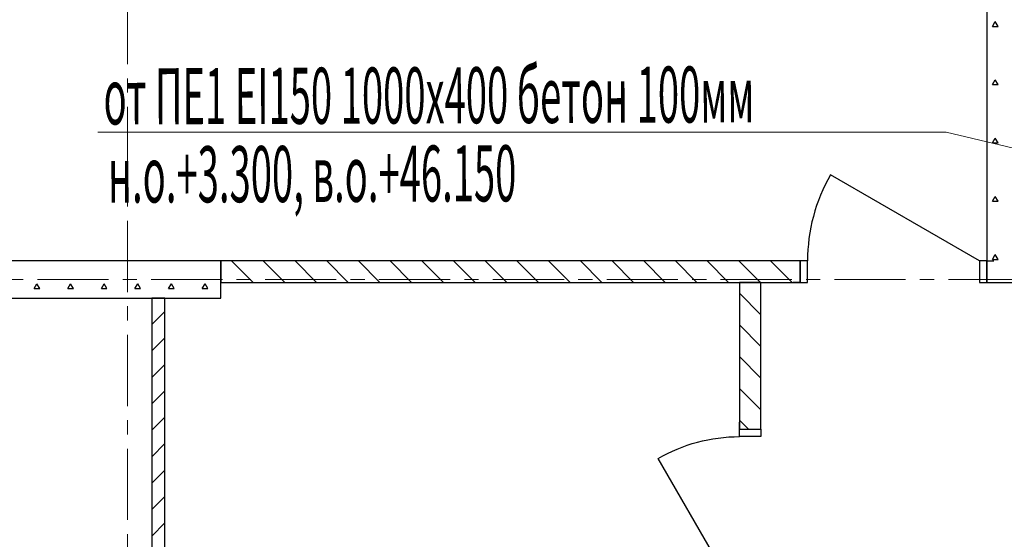
# Model space of a CAD drawing. Units: millimetres. Extents: x 1531888 to 1810433, y 1011982 to 1297278.
# Drawn here: x 1585945 to 1591216, y 1097507 to 1100286 of the extents above; entities that cross this region are included whole.
import ezdxf

# ---------------------------------------------------------------- set-up
doc = ezdxf.new("R2010")
doc.units = ezdxf.units.MM
doc.header["$LTSCALE"] = 0.4
doc.linetypes.add('CENTER', pattern=[50.8, 31.75, -6.35, 6.35, -6.35])
doc.layers.add('1 ОСИ', color=7, linetype='Continuous', lineweight=9)
doc.layers.add('Дымка', color=172, linetype='Continuous', lineweight=40)
doc.layers.add('кон 1', color=8, linetype='Continuous')
doc.styles.add('стиль1', font='mipgost.shx', dxfattribs={"oblique": 15})

msp = doc.modelspace()

# ---------------------------------------------------------------- linework, layer by layer
at = {"layer": '1 ОСИ', "color": 4, "linetype": 'CENTER', "lineweight": 0, "ltscale": 30}
for p, q in [((1586521.6, 1089075.9), (1586521.6, 1106098.1)), ((1576895.3, 1098896.1), (1612181, 1098896.1))]:
    msp.add_line(p, q, dxfattribs=at)
at = {"layer": 'Дымка', "color": 5, "lineweight": 13, "ltscale": 200}
msp.add_lwpolyline([(1592122.1, 1099396.3), (1590903.9, 1099684.7), (1586362.4, 1099684.7)], dxfattribs=at)
at = {"layer": 'кон 1'}
for p, q in [((1591122.1, 1105196.2), (1591122.1, 1098881.1)), ((1591122.1, 1105196.2), (1591122.1, 1098881.1)), ((1591152.1, 1100250.7), (1591167.1, 1100276.6)), ((1591152.1, 1100250.7), (1591182.1, 1100250.7)), ((1591182.1, 1100250.7), (1591167.1, 1100276.6)), ((1591152.1, 1099938.9), (1591167.1, 1099964.9)), ((1591152.1, 1099938.9), (1591182.1, 1099938.9)), ((1591182.1, 1099938.9), (1591167.1, 1099964.9)), ((1591152.1, 1099627.1), (1591167.1, 1099653.1)), ((1591182.1, 1099627.1), (1591167.1, 1099653.1)), ((1591152.1, 1099627.1), (1591182.1, 1099627.1)), ((1591082.1, 1098996.1), (1590285.3, 1099456.1)), ((1591152.1, 1099315.4), (1591167.1, 1099341.3)), ((1591182.1, 1099315.4), (1591167.1, 1099341.3)), ((1591152.1, 1099315.4), (1591182.1, 1099315.4)), ((1591152.1, 1099003.6), (1591167.1, 1099029.6)), ((1591182.1, 1099003.6), (1591167.1, 1099029.6)), ((1587021.6, 1098996.1), (1584021.6, 1098996.1)), ((1587021.6, 1098996.1), (1584021.6, 1098996.1)), ((1586721.6, 1098996.8), (1586651.6, 1098996.8)), ((1587021.6, 1098996.1), (1587021.6, 1098881.1)), ((1590122.1, 1098996.1), (1587021.6, 1098996.1)), ((1590122.1, 1098996.1), (1587021.6, 1098996.1)), ((1587021.6, 1098996.1), (1587021.6, 1098881.1)), ((1587021.6, 1098796.1), (1587021.6, 1098996.1)), ((1587021.6, 1098796.1), (1587021.6, 1098996.1)), ((1587194.4, 1098881.1), (1587079.4, 1098996.1)), ((1587364.1, 1098881.1), (1587249.1, 1098996.1)), ((1587533.8, 1098881.1), (1587418.8, 1098996.1)), ((1587703.5, 1098881.1), (1587588.5, 1098996.1)), ((1587873.2, 1098881.1), (1587758.2, 1098996.1)), ((1588043, 1098881.1), (1587928, 1098996.1)), ((1588212.7, 1098881.1), (1588097.7, 1098996.1)), ((1588382.4, 1098881.1), (1588267.4, 1098996.1)), ((1588552.1, 1098881.1), (1588437.1, 1098996.1)), ((1588721.8, 1098881.1), (1588606.8, 1098996.1)), ((1588891.5, 1098881.1), (1588776.5, 1098996.1)), ((1589061.2, 1098881.1), (1588946.2, 1098996.1)), ((1589230.9, 1098881.1), (1589115.9, 1098996.1)), ((1589400.6, 1098881.1), (1589285.6, 1098996.1)), ((1589570.3, 1098881.1), (1589455.3, 1098996.1)), ((1589740, 1098881.1), (1589625, 1098996.1)), ((1589909.7, 1098881.1), (1589794.7, 1098996.1)), ((1590079.4, 1098881.1), (1589964.4, 1098996.1)), ((1590122.1, 1098996.1), (1590085.1, 1098996.1)), ((1590122.1, 1098996.1), (1590085.1, 1098996.1)), ((1590122.1, 1098996.1), (1590122.1, 1098881.1)), ((1590162.1, 1098996.1), (1590122.1, 1098996.1)), ((1590122.1, 1098996.1), (1590122.1, 1098881.1)), ((1590122.1, 1098996.1), (1590122.1, 1098881.1)), ((1590122.1, 1098881.1), (1590122.1, 1098996.1)), ((1590162.1, 1098881.1), (1590162.1, 1098996.1)), ((1591122.1, 1098996.1), (1591082.1, 1098996.1)), ((1591082.1, 1098996.1), (1591082.1, 1098881.1)), ((1591122.1, 1098996.1), (1591159.1, 1098996.1)), ((1591122.1, 1098996.1), (1591122.1, 1098881.1)), ((1591122.1, 1098881.1), (1591122.1, 1098996.1)), ((1591122.1, 1098996.1), (1591122.1, 1098881.1)), ((1591122.1, 1098996.1), (1591159.1, 1098996.1)), ((1591152.1, 1099003.6), (1591182.1, 1099003.6)), ((1586022.1, 1098847.7), (1586037.1, 1098873.7)), ((1586052.1, 1098847.7), (1586037.1, 1098873.7)), ((1586202.1, 1098847.7), (1586217.1, 1098873.7)), ((1586232.1, 1098847.7), (1586217.1, 1098873.7)), ((1586382.1, 1098847.7), (1586397.1, 1098873.7)), ((1586412.1, 1098847.7), (1586397.1, 1098873.7)), ((1586562.1, 1098847.7), (1586577.1, 1098873.7)), ((1586592.1, 1098847.7), (1586577.1, 1098873.7)), ((1586742.1, 1098847.7), (1586757.1, 1098873.7)), ((1586772.1, 1098847.7), (1586757.1, 1098873.7)), ((1586922.1, 1098847.7), (1586937.1, 1098873.7)), ((1586952.1, 1098847.7), (1586937.1, 1098873.7)), ((1587024.7, 1098881.1), (1587021.6, 1098884.2)), ((1587021.6, 1098881.1), (1590122.1, 1098881.1)), ((1587021.6, 1098881.1), (1590122.1, 1098881.1)), ((1589797.7, 1098881.1), (1589912.7, 1098881.1)), ((1589797.7, 1098881.1), (1589797.7, 1098096.1)), ((1589912.7, 1098881.1), (1589797.7, 1098881.1)), ((1589797.7, 1098881.1), (1589797.7, 1098096.1)), ((1589912.7, 1098878), (1589909.7, 1098881.1)), ((1589912.7, 1098096.1), (1589912.7, 1098881.1)), ((1589912.7, 1098096.1), (1589912.7, 1098881.1)), ((1590122.1, 1098881.1), (1590085.1, 1098881.1)), ((1590122.1, 1098881.1), (1590085.1, 1098881.1)), ((1590122.1, 1098881.1), (1590162.1, 1098881.1)), ((1591082.1, 1098881.1), (1591122.1, 1098881.1)), ((1591122.1, 1098881.1), (1591159.1, 1098881.1)), ((1591122.1, 1098881.1), (1591159.1, 1098881.1)), ((1591122.1, 1098881.1), (1591322.1, 1098881.1)), ((1591122.1, 1098881.1), (1591322.1, 1098881.1)), ((1586022.1, 1098847.7), (1586052.1, 1098847.7)), ((1586202.1, 1098847.7), (1586232.1, 1098847.7)), ((1586382.1, 1098847.7), (1586412.1, 1098847.7)), ((1586562.1, 1098847.7), (1586592.1, 1098847.7)), ((1586742.1, 1098847.7), (1586772.1, 1098847.7)), ((1586922.1, 1098847.7), (1586952.1, 1098847.7)), ((1589912.7, 1098708.3), (1589797.7, 1098823.3)), ((1584021.6, 1098796.1), (1587021.6, 1098796.1)), ((1584021.6, 1098796.1), (1587021.6, 1098796.1)), ((1586721.6, 1098796.1), (1586651.6, 1098796.1)), ((1586651.6, 1098796.1), (1586651.6, 1097111.4)), ((1586721.6, 1098796.1), (1586651.6, 1098796.1)), ((1586651.6, 1098796.1), (1586651.6, 1097111.4)), ((1586721.6, 1096096.4), (1586721.6, 1098796.1)), ((1586721.6, 1097111.4), (1586721.6, 1098796.1)), ((1586651.6, 1098655.6), (1586721.6, 1098725.6)), ((1589912.7, 1098538.6), (1589797.7, 1098653.6)), ((1586651.6, 1098514.2), (1586721.6, 1098584.2)), ((1586651.6, 1098372.7), (1586721.6, 1098442.7)), ((1589912.7, 1098368.9), (1589797.7, 1098483.9)), ((1586651.6, 1098231.3), (1586721.6, 1098301.3)), ((1589912.7, 1098199.2), (1589797.7, 1098314.2)), ((1586651.6, 1098089.9), (1586721.6, 1098159.9)), ((1589846.2, 1098096.1), (1589797.7, 1098144.5)), ((1589797.7, 1098096.1), (1589797.7, 1098133.1)), ((1589797.7, 1098096.1), (1589797.7, 1098133.1)), ((1589912.7, 1098096.1), (1589912.7, 1098133.1)), ((1589912.7, 1098096.1), (1589912.7, 1098133.1)), ((1589797.7, 1098096.1), (1589912.7, 1098096.1)), ((1589797.7, 1098056.1), (1589797.7, 1098096.1)), ((1589797.7, 1098096.1), (1589912.7, 1098096.1)), ((1589797.7, 1098096.1), (1589912.7, 1098096.1)), ((1589797.7, 1098096.1), (1589912.7, 1098096.1)), ((1589912.7, 1098096.1), (1589912.7, 1098056.1)), ((1586651.6, 1097948.5), (1586721.6, 1098018.5)), ((1589912.7, 1098056.1), (1589797.7, 1098056.1)), ((1589797.7, 1097186.1), (1589362.7, 1097939.5)), ((1586651.6, 1097807.1), (1586721.6, 1097877.1)), ((1586651.6, 1097665.6), (1586721.6, 1097735.6)), ((1586651.6, 1097524.2), (1586721.6, 1097594.2))]:
    msp.add_line(p, q, dxfattribs=at)
msp.add_ellipse((1591082.1, 1098996.1), major_axis=(-650.5, 650.5), ratio=1, start_param=0.261799, end_param=0.785398, dxfattribs=at)
msp.add_ellipse((1591082.1, 1098996.1), major_axis=(-650.5, 650.5), ratio=1, start_param=0.261799, end_param=0.785398, dxfattribs=at)
at = {"layer": 'кон 1', "extrusion": (0, 0, -1)}
msp.add_ellipse((1589797.7, 1097186.1), major_axis=(-216.9, 842.5), ratio=1, start_param=-0.271662, end_param=0.251937, dxfattribs=at)

# ---------------------------------------------------------------- texts
at = {"layer": 'Дымка', "color": 5, "lineweight": 13, "ltscale": 200, "style": 'стиль1', "oblique": 10, "width": 0.5}
for s, p in [('от ПЕ1 EI150 1000х400 бетон 100мм', (1586394.1, 1099725.8)), ('н.о.+3.300, в.о.+46.150', (1586417.9, 1099307.8))]:
    msp.add_text(s, height=300, rotation=0.188, dxfattribs=at).set_placement(p)

doc.saveas('drawing.dxf')
